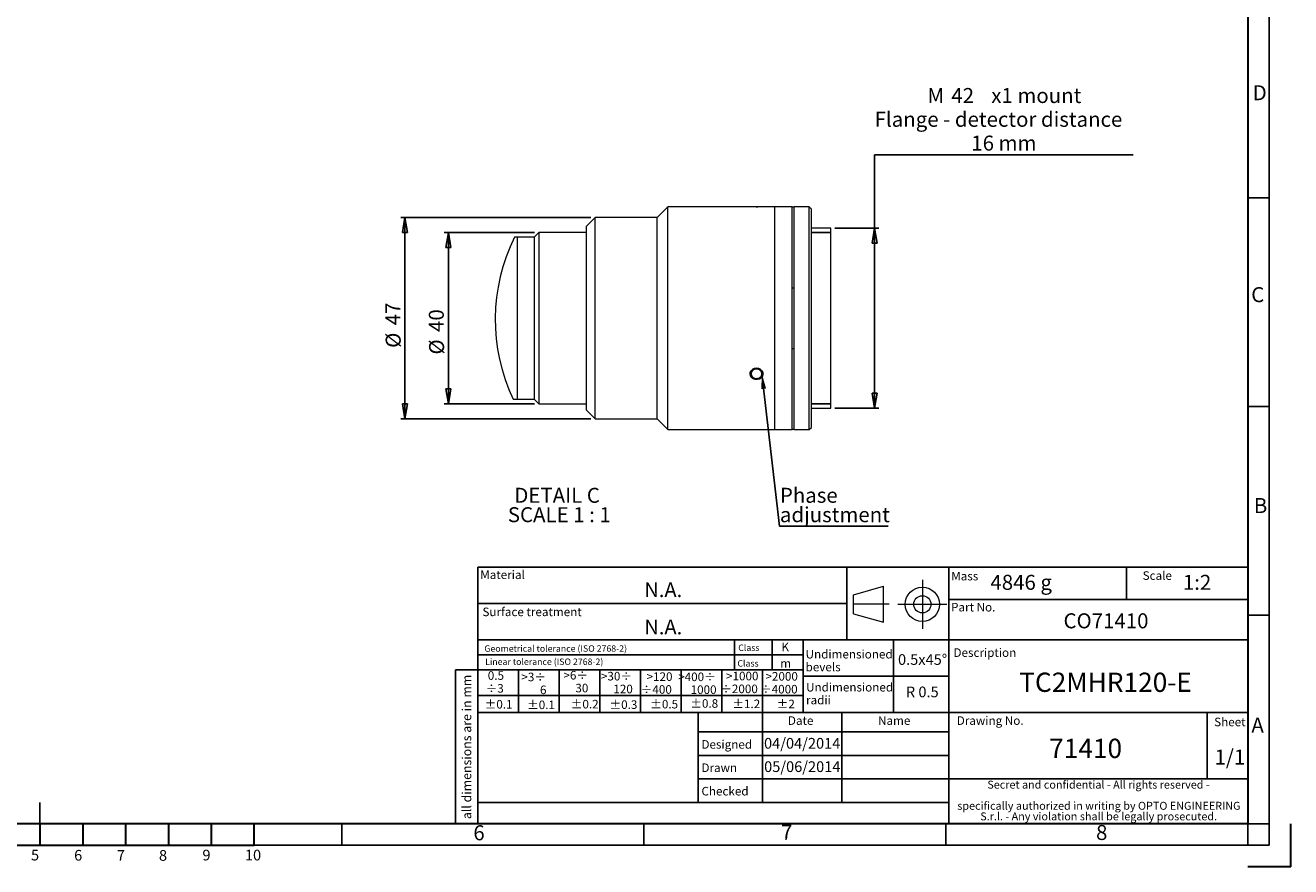
# Model space of a CAD drawing. Units: millimetres. Extents: x 14 to 1182, y 17 to 837.
# Drawn here: x 592 to 1182, y 17 to 410 of the extents above; entities that cross this region are included whole.
import ezdxf

# ---------------------------------------------------------------- set-up
doc = ezdxf.new("R2010")
doc.units = ezdxf.units.MM
doc.header["$LTSCALE"] = 2
doc.linetypes.add('CENTERX2', pattern=[20.32, 12.7, -2.54, 2.54, -2.54])
doc.layers.add('CARTIGLIO', color=5, linetype='Continuous')
doc.layers.add('RIQUADRO', color=5, linetype='Continuous')
doc.layers.add('CONTORNO', color=7, linetype='Continuous', lineweight=30)
doc.layers.add('PROIEZ', color=16, linetype='Continuous', lineweight=15)
doc.styles.add('SLDTEXTSTYLE0', font='TXT', dxfattribs={"width": 0.75})
doc.styles.add('SLDTEXTSTYLE1', font='TXT', dxfattribs={"width": 0.7})
doc.styles.add('SLDTEXTSTYLE2', font='TXT', dxfattribs={"width": 0.6375})
doc.styles.add('SLDTEXTSTYLE3', font='TXT', dxfattribs={"width": 0.681818})
doc.dimstyles.new('SLDDIMSTYLE10', dxfattribs={"dimtxt": 0, "dimasz": 7, "dimexe": 0, "dimexo": 0.0625, "dimgap": 0, "dimtad": 0, "dimtih": 1, "dimtoh": 1, "dimdec": 0, "dimrnd": 1e-09, "dimzin": 0, "dimdsep": 46, "dimtxsty": 'Standard', "dimsah": 1, "dimcen": 0.09, "dimadec": 0, "dimazin": 0, "dimtfac": 7, "dimtdec": 0, "dimtofl": 0, "dimtmove": 0, "dimatfit": 3, "dimfxl": 1, "dimfrac": 2, "dimtolj": 1, "dimtzin": 0, "dimarcsym": 0})
doc.dimstyles.new('SLDDIMSTYLE8', dxfattribs={"dimtxt": 7, "dimasz": 7, "dimexe": 0, "dimexo": 0.0625, "dimgap": 1.75, "dimtad": 0, "dimtih": 1, "dimtoh": 1, "dimlfac": 0.5, "dimrnd": 1e-09, "dimzin": 12, "dimdsep": 46, "dimtxsty": 'SLDTEXTSTYLE0', "dimblk1": 'CLOSED', "dimblk2": 'CLOSED', "dimsah": 1, "dimcen": 0.09, "dimadec": 0, "dimazin": 3, "dimtfac": 1, "dimtdec": 3, "dimtofl": 0, "dimtmove": 0, "dimatfit": 3, "dimldrblk": 'CLOSED', "dimfxl": 1, "dimfrac": 2, "dimtolj": 1, "dimtzin": 12, "dimarcsym": 0})
doc.dimstyles.new('SLDDIMSTYLE9', dxfattribs={"dimtxt": 7, "dimasz": 7, "dimexe": 0, "dimexo": 0.0625, "dimgap": 1.75, "dimtad": 1, "dimlfac": 0.5, "dimrnd": 1e-09, "dimzin": 12, "dimdsep": 46, "dimtxsty": 'SLDTEXTSTYLE0', "dimblk1": 'CLOSED', "dimblk2": 'CLOSED', "dimsah": 1, "dimcen": 0.09, "dimadec": 0, "dimazin": 3, "dimtfac": 1, "dimtdec": 3, "dimtofl": 0, "dimtmove": 0, "dimatfit": 3, "dimldrblk": 'CLOSED', "dimfxl": 1, "dimfrac": 2, "dimtolj": 1, "dimtzin": 12, "dimarcsym": 0})

# ---------------------------------------------------------------- blocks, each defined once
blk = doc.blocks.new('SW_NOTE_0')
at = {"layer": 'CARTIGLIO', "color": 0, "char_height": 4, "attachment_point": 3, "style": 'SLDTEXTSTYLE0'}
for s, insert in [('>2000', (14.62, 5.16)), ('÷4000', (14.51, -0.84))]:
    blk.add_mtext(s, dxfattribs=dict(at, insert=insert))
blk = doc.blocks.new('SW_NOTE_1')
at = {"layer": 'CARTIGLIO', "color": 0, "char_height": 4, "attachment_point": 3, "style": 'SLDTEXTSTYLE0'}
for s, insert in [('>1000', (14.62, 5.16)), ('÷2000', (14.32, -0.84))]:
    blk.add_mtext(s, dxfattribs=dict(at, insert=insert))
blk = doc.blocks.new('SW_NOTE_2')
at = {"layer": 'CARTIGLIO', "color": 0, "char_height": 4, "attachment_point": 3, "style": 'SLDTEXTSTYLE0'}
for s, insert in [('>400÷', (14.5, 5.16)), ('1000', (14.85, -0.84))]:
    blk.add_mtext(s, dxfattribs=dict(at, insert=insert))
blk = doc.blocks.new('SW_NOTE_3')
at = {"layer": 'CARTIGLIO', "color": 0, "char_height": 4, "attachment_point": 3, "style": 'SLDTEXTSTYLE0'}
for s, insert in [('>120', (11.75, 5.16)), ('÷400', (11.44, -0.84))]:
    blk.add_mtext(s, dxfattribs=dict(at, insert=insert))
blk = doc.blocks.new('SW_NOTE_4')
at = {"layer": 'CARTIGLIO', "color": 0, "char_height": 4, "attachment_point": 3, "style": 'SLDTEXTSTYLE0'}
for s, insert in [('>30÷', (11.62, 5.16)), ('120', (11.97, -0.84))]:
    blk.add_mtext(s, dxfattribs=dict(at, insert=insert))
blk = doc.blocks.new('SW_NOTE_5')
at = {"layer": 'CARTIGLIO', "color": 0, "char_height": 4, "attachment_point": 3, "style": 'SLDTEXTSTYLE0'}
for s, insert in [('>6÷', (8.75, 5.16)), ('30', (8.87, -0.84))]:
    blk.add_mtext(s, dxfattribs=dict(at, insert=insert))
blk = doc.blocks.new('SW_NOTE_6')
at = {"layer": 'CARTIGLIO', "color": 0, "char_height": 4, "attachment_point": 3, "style": 'SLDTEXTSTYLE0'}
for s, insert in [('>3÷', (8.75, 5.16)), ('6', (8.96, -0.84))]:
    blk.add_mtext(s, dxfattribs=dict(at, insert=insert))
blk = doc.blocks.new('SW_NOTE_7')
at = {"layer": 'CARTIGLIO', "color": 0, "char_height": 4, "attachment_point": 3, "style": 'SLDTEXTSTYLE0'}
for s, insert in [('0.5', (7.12, 5.16)), ('÷3', (7.01, -0.84))]:
    blk.add_mtext(s, dxfattribs=dict(at, insert=insert))
blk = doc.blocks.new('SW_NOTE_8')
at = {"layer": 'CARTIGLIO', "color": 0, "char_height": 4, "attachment_point": 1, "style": 'SLDTEXTSTYLE0'}
for s, insert in [('Undimensioned', (0, 5.16)), ('bevels', (0, -0.84))]:
    blk.add_mtext(s, dxfattribs=dict(at, insert=insert))
blk = doc.blocks.new('SW_NOTE_9')
at = {"layer": 'CARTIGLIO', "color": 0, "char_height": 4, "attachment_point": 1, "style": 'SLDTEXTSTYLE0'}
for s, insert in [('Undimensioned', (0, 5.16)), ('radii', (0, -0.84))]:
    blk.add_mtext(s, dxfattribs=dict(at, insert=insert))
blk = doc.blocks.new('SW_NOTE_10')
at = {"layer": 'RIQUADRO', "color": 0, "char_height": 3.7042, "attachment_point": 2, "style": 'SLDTEXTSTYLE0'}
for s, insert in [('Secret and confidential - All rights reserved -', (52.38, 4.76)), ('specifically authorized in writing by OPTO ENGINEERING', (52.58, -5.12)), ('S.r.l. - Any violation shall be legally prosecuted.', (52.47, -10.06))]:
    blk.add_mtext(s, dxfattribs=dict(at, insert=insert))
blk = doc.blocks.new('_CLOSED')
at = {"color": 0, "linetype": 'ByBlock', "lineweight": -2}
for p, q in [((-1, 0.166667), (0, 0)), ((-1, 0.166667), (-1, -0.166667)), ((0, 0), (-1, -0.166667)), ((0, 0), (-1, 0))]:
    blk.add_line(p, q, dxfattribs=at)
blk = doc.blocks.new('_D_20')
at = {"layer": 'RIQUADRO'}
for p, q in [((1108.82, 349.81), (988.12, 349.81)), ((988.12, 349.81), (988.12, 315.53)), ((969.59, 315.53), (990.12, 315.53)), ((988.12, 231.53), (988.12, 315.53)), ((969.59, 231.53), (990.12, 231.53))]:
    blk.add_line(p, q, dxfattribs=at)
at = {"layer": 'RIQUADRO', "xscale": 7, "yscale": 7}
for p, rotation in [((988.12, 315.53), 90), ((988.12, 231.53), 270)]:
    blk.add_blockref('_CLOSED', p, dxfattribs=dict(at, rotation=rotation))
at = {"layer": 'RIQUADRO', "char_height": 7, "attachment_point": 1}
for s, insert, style in [('M', (1012.77, 381.05), 'SLDTEXTSTYLE0'), ('42', (1023.93, 381.05), 'SLDTEXTSTYLE0'), ('x1 mount', (1042.58, 381.05), 'SLDTEXTSTYLE0'), ('Flange - detector distance', (988.12, 369.94), 'SLDTEXTSTYLE0'), ('16 mm', (1033.26, 358.83), 'SLDTEXTSTYLE1')]:
    blk.add_mtext(s, dxfattribs=dict(at, insert=insert, style=style))
blk = doc.blocks.new('_D_21')
at = {"layer": 'RIQUADRO'}
for p, q in [((855.59, 320.53), (766.83, 320.53)), ((768.83, 226.53), (768.83, 320.53)), ((855.59, 226.53), (766.83, 226.53))]:
    blk.add_line(p, q, dxfattribs=at)
at = {"layer": 'RIQUADRO', "xscale": 7, "yscale": 7}
for p, rotation in [((768.83, 320.53), 90), ((768.83, 226.53), 270)]:
    blk.add_blockref('_CLOSED', p, dxfattribs=dict(at, rotation=rotation))
at = {"layer": 'RIQUADRO', "char_height": 7, "attachment_point": 1, "rotation": 90, "style": 'SLDTEXTSTYLE0'}
for s, insert in [('47', (759.7, 270.23)), ('%%c', (759.81, 259.67))]:
    blk.add_mtext(s, dxfattribs=dict(at, insert=insert))
blk = doc.blocks.new('_D_22')
at = {"layer": 'RIQUADRO'}
for p, q in [((829.33, 313.53), (787.1, 313.53)), ((789.1, 313.53), (789.1, 233.53)), ((829.33, 233.53), (787.1, 233.53))]:
    blk.add_line(p, q, dxfattribs=at)
at = {"layer": 'RIQUADRO', "xscale": 7, "yscale": 7}
for p, rotation in [((789.1, 313.53), 90), ((789.1, 233.53), 270)]:
    blk.add_blockref('_CLOSED', p, dxfattribs=dict(at, rotation=rotation))
at = {"layer": 'RIQUADRO', "char_height": 7, "attachment_point": 1, "rotation": 90, "style": 'SLDTEXTSTYLE0'}
for s, insert in [('40', (779.96, 267.11)), ('%%c', (780.07, 256.55))]:
    blk.add_mtext(s, dxfattribs=dict(at, insert=insert))
blk = doc.blocks.new('SW_NOTE_11')
at = {"layer": 'RIQUADRO', "color": 0, "char_height": 7, "attachment_point": 2}
for s, insert, style in [('DETAIL C', (19.36, 9.02), 'SLDTEXTSTYLE0'), ('SCALE 1 : 1', (20.39, -0.03), 'SLDTEXTSTYLE3')]:
    blk.add_mtext(s, dxfattribs=dict(at, insert=insert, style=style))
blk = doc.blocks.new('SW_NOTE_12')
at = {"layer": 'RIQUADRO', "color": 0}
for p, q in [((0, 0), (50.72, 0)), ((50.72, 0), (0, 0)), ((0, 0), (50.72, 0)), ((50.72, 0), (0, 0)), ((0, 0), (50.72, 0)), ((50.72, 0), (0, 0))]:
    blk.add_line(p, q, dxfattribs=at)
at = {"layer": 'RIQUADRO', "color": 0, "char_height": 7, "attachment_point": 1, "style": 'SLDTEXTSTYLE0'}
for s, insert in [('Phase', (0.14, 17.99)), ('adjustment', (0.14, 8.93))]:
    blk.add_mtext(s, dxfattribs=dict(at, insert=insert))

msp = doc.modelspace()

# ---------------------------------------------------------------- linework, layer by layer
at = {"color": 7, "linetype": 'Continuous', "lineweight": 15}
for p, q in [((891.585, 325.531), (886.585, 320.531)), ((930.517, 325.531), (891.585, 325.531)), ((891.585, 221.531), (891.585, 325.531)), ((932.851, 325.472), (933.536, 325.474)), ((941.585, 325.531), (935.482, 325.531)), ((949.585, 325.531), (941.585, 325.531)), ((941.585, 221.531), (941.585, 325.531)), ((941.585, 273.531), (941.585, 325.531)), ((949.585, 273.531), (949.585, 325.531)), ((950.585, 325.331), (949.585, 325.331)), ((957.585, 325.531), (950.585, 325.531)), ((950.585, 273.531), (950.585, 325.531)), ((958.585, 324.531), (957.585, 325.531)), ((957.585, 273.531), (957.585, 325.531)), ((857.585, 320.531), (853.585, 316.531)), ((886.585, 320.531), (857.585, 320.531)), ((857.585, 226.531), (857.585, 320.531)), ((886.585, 226.531), (886.585, 320.531)), ((958.585, 273.531), (958.585, 324.531)), ((831.328, 313.531), (829.328, 311.531)), ((853.585, 313.531), (831.328, 313.531)), ((831.328, 313.531), (831.328, 273.531)), ((853.585, 230.531), (853.585, 316.531)), ((967.585, 315.531), (958.585, 315.531)), ((967.585, 273.531), (967.585, 315.531)), ((821.328, 311.331), (820.011, 311.331)), ((829.328, 311.331), (821.328, 311.331)), ((821.328, 235.731), (821.328, 311.331)), ((829.328, 273.531), (829.328, 311.531)), ((949.585, 287.786), (950.585, 287.786)), ((829.328, 235.531), (829.328, 273.531)), ((831.328, 273.531), (831.328, 233.531)), ((941.585, 221.531), (941.585, 273.531)), ((949.585, 221.531), (949.585, 273.531)), ((950.585, 221.531), (950.585, 273.531)), ((957.585, 221.531), (957.585, 273.531)), ((958.585, 222.531), (958.585, 273.531)), ((967.585, 231.531), (967.585, 273.531)), ((950.585, 259.276), (949.585, 259.276)), ((819.333, 235.731), (821.328, 235.731)), ((821.328, 235.731), (829.328, 235.731)), ((829.328, 235.531), (831.328, 233.531)), ((831.328, 233.531), (853.585, 233.531)), ((853.585, 230.531), (857.585, 226.531)), ((958.585, 231.531), (967.585, 231.531)), ((857.585, 226.531), (886.585, 226.531)), ((886.585, 226.531), (891.585, 221.531)), ((891.585, 221.531), (941.585, 221.531)), ((941.585, 221.531), (949.585, 221.531)), ((949.585, 221.731), (950.585, 221.731)), ((950.585, 221.531), (957.585, 221.531)), ((957.585, 221.531), (958.585, 222.531))]:
    msp.add_line(p, q, dxfattribs=at)
at = {"color": 7, "linetype": 'Continuous', "lineweight": 0}
msp.add_arc((897.3, 272.834), 86.346, 153.522894, 205.449262, dxfattribs=at)
at = {"color": 7, "linetype": 'Continuous', "lineweight": 15}
for points, knots in [([(932.985, 325.471), (932.71, 325.472), (932.189, 325.474), (931.483, 325.491), (930.946, 325.51), (930.643, 325.523), (930.527, 325.529), (930.517, 325.529)], [0, 0, 0, 0, 0.3349554, 0.6322206, 0.8585236, 0.988133, 1, 1, 1, 1]), ([(935.482, 325.531), (935.483, 325.531), (935.535, 325.533), (935.121, 325.514), (934.926, 325.507), (934.214, 325.483), (933.602, 325.473), (933.163, 325.471), (932.985, 325.471)], [0, 0, 0, 0, 0.0014414, 0.0606232, 0.2255144, 0.4777556, 0.7889686, 1, 1, 1, 1]), ([(933.514, 245.443), (933.338, 245.421), (932.885, 245.364), (932.155, 245.475), (931.412, 245.814), (930.836, 246.353), (930.5, 247.039), (930.454, 247.792), (930.702, 248.516), (931.205, 249.124), (931.903, 249.553), (932.718, 249.755), (933.561, 249.709), (934.342, 249.42), (934.976, 248.919), (935.392, 248.259), (935.534, 247.513), (935.379, 246.774), (934.947, 246.138), (934.303, 245.655), (933.781, 245.515), (933.514, 245.443)], [0, 0, 0, 0, 0.0363297, 0.0935242, 0.1489868, 0.201821, 0.252366, 0.3020741, 0.3527789, 0.4057331, 0.4611189, 0.5181576, 0.5755667, 0.6320407, 0.686563, 0.7386867, 0.7888791, 0.8386273, 0.8898215, 0.9436677, 1, 1, 1, 1])]:
    msp.add_open_spline(points, degree=3, knots=knots, dxfattribs=at)
at = {"layer": 'CARTIGLIO'}
for p, q in [((1162.359, 157.283), (802.782, 157.283)), ((802.782, 157.283), (802.782, 37.283)), ((1022.731, 157.283), (1022.731, 37.283)), ((1105.653, 142.185), (1105.653, 157.283)), ((1162.359, 157.283), (1162.359, 37.283)), ((1162.359, 157.283), (1162.359, 37.283)), ((1022.731, 142.185), (1162.359, 142.185)), ((975.202, 140.283), (802.782, 140.283)), ((1162.359, 123.283), (802.782, 123.283)), ((922.755, 123.283), (922.755, 109.283)), ((940.332, 123.283), (940.332, 109.283)), ((954.782, 123.283), (954.782, 89.283)), ((996.996, 123.283), (996.996, 89.283)), ((802.782, 116.283), (954.782, 116.283)), ((954.782, 109.283), (802.782, 109.283)), ((821.782, 109.283), (821.782, 89.283)), ((840.782, 109.283), (840.782, 89.283)), ((859.782, 109.283), (859.782, 89.283)), ((878.782, 109.283), (878.782, 89.283)), ((897.782, 109.283), (897.782, 89.283)), ((916.782, 109.283), (916.782, 89.283)), ((935.782, 109.283), (935.782, 47.283)), ((954.782, 106.283), (1022.731, 106.283)), ((954.782, 97.283), (802.782, 97.283)), ((1162.359, 89.283), (802.782, 89.283)), ((1143.382, 89.283), (1143.382, 58.283)), ((1022.731, 80.283), (905.736, 80.283)), ((1022.731, 69.283), (905.736, 69.283)), ((1022.731, 58.283), (905.736, 58.283)), ((1162.359, 58.283), (1022.731, 58.283)), ((1022.731, 47.283), (802.782, 47.283)), ((802.339, 37.283), (1172.339, 37.283))]:
    msp.add_line(p, q, dxfattribs=at)
at = {"layer": 'CONTORNO'}
for p, q in [((1162.359, 817.283), (1162.359, 37.283)), ((1162.359, 37.283), (34.378, 37.283)), ((598.378, 37.283), (598.378, 27.283)), ((618.378, 37.283), (618.378, 27.283)), ((638.378, 37.283), (638.378, 27.283)), ((658.378, 37.283), (658.378, 27.283)), ((678.378, 37.283), (678.378, 27.283)), ((698.378, 27.283), (698.378, 37.283)), ((498.378, 27.283), (698.378, 27.283))]:
    msp.add_line(p, q, dxfattribs=at)
at = {"layer": 'PROIEZ', "color": 16, "linetype": 'Continuous', "lineweight": 15}
for p, q in [((978.312, 144.262), (992.312, 148.262)), ((992.312, 131.476), (992.312, 148.262)), ((978.312, 135.476), (978.312, 144.262))]:
    msp.add_line(p, q, dxfattribs=at)
at = {"layer": 'PROIEZ', "linetype": 'CENTERX2'}
for p, q in [((1010.386, 151.253), (1010.386, 128.485)), ((994.968, 139.869), (978.312, 139.869)), ((999.002, 139.869), (1021.77, 139.869))]:
    msp.add_line(p, q, dxfattribs=at)
at = {"layer": 'PROIEZ'}
msp.add_line((978.312, 135.476), (992.312, 131.476), dxfattribs=at)
for radius in [8, 4]:
    msp.add_circle((1010.386, 139.869), radius, dxfattribs=at)
at = {"layer": 'RIQUADRO'}
for p, q in [((1162.359, 827.283), (1162.359, 27.283)), ((1172.339, 827.284), (1172.339, 27.283)), ((1162.378, 329.783), (1172.339, 329.783)), ((967.585, 313.531), (958.585, 313.531)), ((958.585, 233.531), (967.585, 233.531)), ((1162.378, 232.283), (1172.339, 232.283)), ((975.202, 157.283), (975.202, 123.283)), ((1162.339, 134.783), (1172.339, 134.783)), ((802.782, 109.283), (792.359, 109.283)), ((792.359, 109.283), (792.359, 37.283)), ((905.736, 89.283), (905.736, 47.283)), ((972.875, 89.283), (972.875, 47.283)), ((598.378, 37.283), (598.378, 47.283)), ((598.378, 47.283), (598.378, 27.283)), ((24.378, 37.283), (1172.339, 37.283)), ((698.378, 37.283), (698.378, 27.283)), ((739.378, 37.283), (739.378, 27.283)), ((880.378, 37.283), (880.378, 27.283)), ((1021.378, 37.283), (1021.378, 27.283)), ((24.378, 27.283), (1172.339, 27.283))]:
    msp.add_line(p, q, dxfattribs=at)
at = {"layer": 'RIQUADRO', "color": 7, "linetype": 'Continuous', "lineweight": 30}
for q in [(1182.378, 37.283), (1162.378, 17.283)]:
    msp.add_line((1182.378, 17.283), q, dxfattribs=at)
at = {"layer": 'RIQUADRO', "flags": 128}
msp.add_lwpolyline([(929.985, 247.531), (930.154, 246.676), (930.641, 245.926), (931.393, 245.36), (932.325, 245.038), (933.33, 244.993), (934.296, 245.229), (935.114, 245.722), (935.694, 246.422), (935.968, 247.254), (935.906, 248.126), (935.516, 248.939), (934.841, 249.599), (933.955, 250.028), (932.961, 250.172), (931.971, 250.014), (931.095, 249.574), (930.43, 248.904), (930.054, 248.085), (929.985, 247.531)], dxfattribs=at)

# ---------------------------------------------------------------- block references
at = {"layer": 'CARTIGLIO'}
for name, p in [('SW_NOTE_8', (955.877, 113.405)), ('SW_NOTE_7', (807.939, 103.436)), ('SW_NOTE_6', (825.936, 102.758)), ('SW_NOTE_5', (845.572, 103.574)), ('SW_NOTE_4', (863.235, 103.137)), ('SW_NOTE_3', (881.987, 102.926)), ('SW_NOTE_2', (899.457, 102.827)), ('SW_NOTE_1', (919.254, 103.197)), ('SW_NOTE_0', (937.652, 103.054)), ('SW_NOTE_9', (956.088, 97.973))]:
    msp.add_blockref(name, p, dxfattribs=at)
at = {"layer": 'RIQUADRO'}
for name, p in [('SW_NOTE_11', (820.487, 185.263)), ('SW_NOTE_12', (943.743, 176.301)), ('SW_NOTE_10', (1040.254, 52.713))]:
    msp.add_blockref(name, p, dxfattribs=at)

# ---------------------------------------------------------------- texts
at = {"layer": 'CARTIGLIO'}
for s, insert, char_height, attachment_point, style in [('Material', (803.965, 155.678), 4, 1, 'SLDTEXTSTYLE0'), ('Mass', (1023.878, 155.035), 4, 1, 'SLDTEXTSTYLE2'), ('4846 g', (1042.186, 153.631), 7, 1, 'SLDTEXTSTYLE0'), ('Scale', (1113.239, 155.286), 4, 1, 'SLDTEXTSTYLE2'), ('1:2', (1132.026, 153.631), 7, 1, 'SLDTEXTSTYLE0'), ('Surface treatment', (804.995, 138.333), 4, 1, 'SLDTEXTSTYLE0'), ('Part No.', (1023.803, 140.522), 4, 1, 'SLDTEXTSTYLE0'), ('CO71410', (1096.137, 135.65), 7, 2, 'SLDTEXTSTYLE0'), ('Geometrical tolerance (ISO 2768-2)', (805.902, 120.708), 3, 1, 'SLDTEXTSTYLE0'), ('Class', (924.437, 121.076), 3, 1, 'SLDTEXTSTYLE0'), ('K', (944.585, 121.93), 4, 1, 'SLDTEXTSTYLE0'), ('Description', (1024.928, 119.298), 4, 1, 'SLDTEXTSTYLE0'), ('Linear tolerance (ISO 2768-2)', (806.253, 114.539), 3, 1, 'SLDTEXTSTYLE0'), ('Class', (924.051, 113.771), 3, 1, 'SLDTEXTSTYLE0'), ('m', (944.032, 114.29), 4, 1, 'SLDTEXTSTYLE0'), ('0.5x45°', (999.026, 116.57), 5, 1, 'SLDTEXTSTYLE0'), ('TC2MHR120-E', (1095.928, 107.949), 9, 2, 'SLDTEXTSTYLE0'), ('R 0.5', (1002.689, 101.449), 5, 1, 'SLDTEXTSTYLE1'), ('±0.1', (806.026, 95.154), 4, 1, 'SLDTEXTSTYLE0'), ('±0.1', (825.815, 94.903), 4, 1, 'SLDTEXTSTYLE0'), ('±0.2', (846.213, 95.223), 4, 1, 'SLDTEXTSTYLE0'), ('±0.3', (864.292, 95), 4, 1, 'SLDTEXTSTYLE0'), ('±0.5', (883.321, 95.224), 4, 1, 'SLDTEXTSTYLE0'), ('±0.8', (902.024, 95.537), 4, 1, 'SLDTEXTSTYLE0'), ('±1.2', (921.658, 95.358), 4, 1, 'SLDTEXTSTYLE0'), ('±2', (942.378, 95.284), 4, 1, 'SLDTEXTSTYLE0'), ('Date', (947.612, 87.544), 4, 1, 'SLDTEXTSTYLE0'), ('Name', (989.699, 87.544), 4, 1, 'SLDTEXTSTYLE0'), ('Drawing No.', (1026.446, 87.544), 4, 1, 'SLDTEXTSTYLE2'), ('Sheet', (1146.644, 86.901), 4, 1, 'SLDTEXTSTYLE2'), ('04/04/2014', (954.292, 77.432), 5, 2, 'SLDTEXTSTYLE0'), ('71410', (1069.592, 77.072), 9, 1, 'SLDTEXTSTYLE0'), ('Designed', (907.244, 76.421), 4, 1, 'SLDTEXTSTYLE0'), ('1/1', (1146.803, 72.006), 7, 1, 'SLDTEXTSTYLE0'), ('Drawn', (907.244, 65.515), 4, 1, 'SLDTEXTSTYLE0'), ('05/06/2014', (954.33, 66.526), 5, 2, 'SLDTEXTSTYLE0'), ('Checked', (907.244, 54.57), 4, 1, 'SLDTEXTSTYLE0')]:
    msp.add_mtext(s, dxfattribs=dict(at, insert=insert, char_height=char_height, attachment_point=attachment_point, style=style))
at = {"layer": 'RIQUADRO', "style": 'SLDTEXTSTYLE0'}
for s, insert, char_height, attachment_point in [('D', (1164.643, 382.342), 7, 1), ('C', (1163.944, 288.029), 7, 1), ('B', (1165.178, 189.509), 7, 1), ('N.A.', (889.416, 150.114), 6.8792, 2), ('N.A.', (889.416, 132.704), 6.8792, 2), ('A', (1164.029, 86.936), 7, 1), ('6', (800.742, 36.635), 7, 1), ('7', (944.429, 36.875), 7, 1), ('8', (1091.499, 36.761), 7, 1), ('5', (594.204, 25.21), 5, 1), ('6', (614.337, 25.133), 5, 1), ('7', (634.265, 25.055), 5, 1), ('8', (653.947, 25.055), 5, 1), ('9', (674.248, 25.21), 5, 1), ('10', (694.084, 25.21), 5, 1)]:
    msp.add_mtext(s, dxfattribs=dict(at, insert=insert, char_height=char_height, attachment_point=attachment_point))
at = {"layer": 'RIQUADRO', "insert": (795.525, 39.505), "char_height": 4.23333, "attachment_point": 1, "rotation": 90, "style": 'SLDTEXTSTYLE0'}
msp.add_mtext('all dimensions are in mm', dxfattribs=at)

# ---------------------------------------------------------------- dimensions: what is measured, and where the dimension line sits
at = {"layer": 'RIQUADRO'}
for base, p1, p2, text, dimstyle, picture, middle in [((988.125, 315.531), (967.585, 231.531), (967.585, 315.531), 'M <> x1 mount\\PFlange - detector distance\\P16 mm', 'SLDDIMSTYLE8', '_D_20', (988.125, 366.474)), ((768.834, 320.531), (857.585, 226.531), (857.585, 320.531), '%%c<>', 'SLDDIMSTYLE9', '_D_21', (768.834, 272.966)), ((789.095, 233.531), (831.328, 313.531), (831.328, 233.531), '%%c<>', 'SLDDIMSTYLE9', '_D_22', (789.095, 269.847))]:
    dim = msp.add_linear_dim(base=base, p1=p1, p2=p2, angle=90, text=text, dimstyle=dimstyle, dxfattribs=at)
    dim.commit()
    dim.dimension.update_dxf_attribs({"geometry": picture, "text_midpoint": middle, "dimtype": 160})

# ---------------------------------------------------------------- leaders
msp.add_leader([(935.485, 247.531), (943.743, 176.301)], dimstyle='SLDDIMSTYLE10', dxfattribs=at)

doc.saveas('drawing.dxf')
